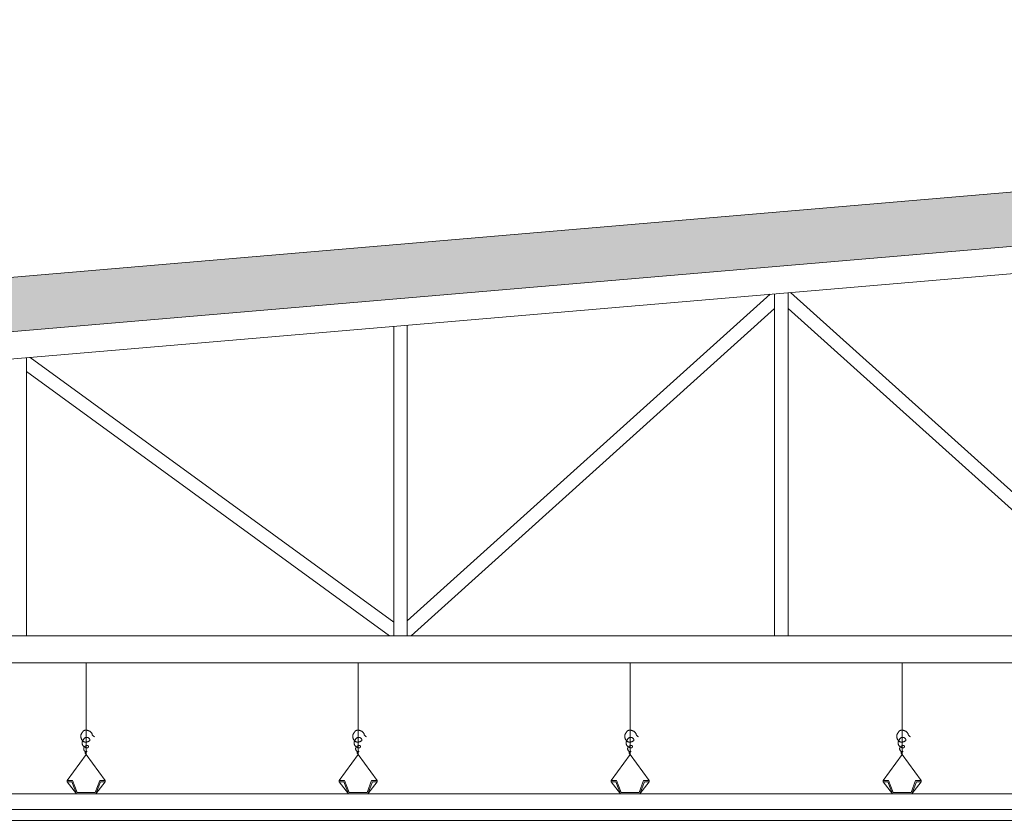
# Model space of a CAD drawing. Extents: x 443.4 to 528.8, y -1146.1 to -1084.8.
# Drawn here: x 459.8 to 461.6, y -1130.4 to -1128.9 of the extents above; entities that cross this region are included whole.
import ezdxf

# ---------------------------------------------------------------- set-up
doc = ezdxf.new("R2010")
doc.units = 0
doc.header["$LTSCALE"] = 0.5
doc.header["$MEASUREMENT"] = 0
doc.layers.add('_AD_HAT_2.1_RELLENO 20%', color=7, linetype='CONTINUOUS', lineweight=0, true_color=0xcccccc)
for name, color, linetype, lineweight in [('_AD_HAT_3.1_RELLENO 40%', 253, 'CONTINUOUS', 0), ('_AD_HAT_4.1_RELLENO 60%', 251, 'CONTINUOUS', 0), ('ZTC_CORTES01', 7, 'CONTINUOUS', 20), ('ZTC_CORTES05', 252, 'CONTINUOUS', 0)]:
    doc.layers.add(name, color=color, linetype=linetype, lineweight=lineweight)

msp = doc.modelspace()

# ---------------------------------------------------------------- hatches: boundary and pattern name
at = {"layer": '_AD_HAT_2.1_RELLENO 20%'}
h = msp.add_hatch(dxfattribs=at)
h.set_pattern_fill('AR-CONC', color=256, scale=0.02, style=0)
h.set_pattern_definition([(50, (4.81665, -388.78199), (0.143452037, -0.012550427), [0.015, -0.165]), (355, (4.81665, -388.782), (-0.027750267, 0.150438427), [0.012, -0.132]), (100.451444, (4.8286, -388.78304), (0.11570177, 0.137887998), [0.012748038, -0.140228422]), (46.1842, (4.81665, -388.742), (0.213448266, -0.033103856), [0.0225, -0.2475]), (96.635635, (4.83444, -388.74475), (0.18693239, 0.19482372), [0.01912207, -0.21034275]), (351.184164, (4.81665, -388.742), (0.18693239, 0.19482372), [0.018, -0.198]), (21, (4.83665, -388.75199), (0.11938141, -0.080523778), [0.015, -0.165]), (326, (4.83665, -388.752), (0.048663066, 0.14503001), [0.012, -0.132]), (71.451445, (4.8466, -388.7587), (0.168044475, 0.06450623), [0.012748038, -0.140228422]), (37.5, (4.81665, -388.781993), (0.002431971, 0.0665787708), [0, -0.1304, 0, -0.134, 0, -0.1325]), (7.5, (4.81665, -388.78199), (0.0526139075, 0.0788823424), [0, -0.0764, 0, -0.1274, 0, -0.0505]), (327.5, (4.77205, -388.781993), (0.1067644872, -0.0045109743), [0, -0.05, 0, -0.156, 0, -0.207]), (317.5, (4.75205, -388.78199), (0.116637234, 0.020020996), [0, -0.065, 0, -0.1036, 0, -0.147])])
h.paths.add_polyline_path([(465.2983, -1128.9845), (465.2983, -1128.8852), (450.0933, -1130.1812), (450.0933, -1130.2817)])
at = {"layer": '_AD_HAT_4.1_RELLENO 60%'}
msp.add_hatch(color=256, dxfattribs=at).paths.add_polyline_path([(465.2983, -1128.9845), (465.2983, -1128.8852), (450.0933, -1130.1812), (450.0933, -1130.2817)])

# ---------------------------------------------------------------- linework, layer by layer
at = {"layer": '_AD_HAT_3.1_RELLENO 40%'}
for p, q in [((465.2983, -1129.0347), (454.9083, -1129.9211)), ((461.1437, -1130.0174), (461.1437, -1129.3891)), ((461.1687, -1130.0174), (461.1687, -1129.387)), ((460.4437, -1130.0174), (460.4437, -1129.4488)), ((460.4687, -1130.0174), (460.4687, -1129.4467)), ((459.7687, -1130.0174), (459.7687, -1129.5064)), ((465.3153, -1130.0174), (454.9083, -1130.0174)), ((465.3153, -1130.0674), (454.9083, -1130.0674)), ((460.8783, -1130.2355), (460.8783, -1130.0674)), ((461.3783, -1130.2355), (461.3783, -1130.0674))]:
    msp.add_line(p, q, dxfattribs=at)
for points in [[(460.4687, -1129.99), (461.1356, -1129.3898)], [(461.1733, -1129.3866), (461.8437, -1129.9885)], [(460.4756, -1130.0174), (461.1437, -1129.4162)], [(461.1687, -1129.416), (461.8384, -1130.0174)], [(459.7752, -1129.5059), (460.4437, -1129.9923)], [(459.7687, -1129.532), (460.4357, -1130.0174)]]:
    msp.add_lwpolyline(points, dxfattribs=at)
at = {"layer": 'ZTC_CORTES01'}
for p, q in [((465.2983, -1128.8852), (450.0933, -1130.1812)), ((465.2983, -1128.9845), (450.0933, -1130.2817))]:
    msp.add_line(p, q, dxfattribs=at)
at = {"layer": 'ZTC_CORTES05'}
for p, q in [((459.8783, -1130.2356), (459.8783, -1130.0674)), ((460.3783, -1130.2355), (460.3783, -1130.0674)), ((459.8434, -1130.2833), (459.8784, -1130.2355)), ((459.9134, -1130.2833), (459.8784, -1130.2355)), ((460.3434, -1130.2833), (460.3784, -1130.2355)), ((460.4134, -1130.2833), (460.3784, -1130.2355)), ((460.8434, -1130.2833), (460.8784, -1130.2355)), ((460.9134, -1130.2833), (460.8784, -1130.2355)), ((461.3434, -1130.2833), (461.3784, -1130.2355)), ((461.4134, -1130.2833), (461.3784, -1130.2355)), ((459.8434, -1130.2857), (459.8434, -1130.2833)), ((459.8604, -1130.3079), (459.8434, -1130.2857)), ((459.8964, -1130.3079), (459.9134, -1130.2857)), ((460.3434, -1130.2857), (460.3434, -1130.2833)), ((460.3604, -1130.3079), (460.3434, -1130.2857)), ((460.3964, -1130.3079), (460.4134, -1130.2857)), ((460.8434, -1130.2857), (460.8434, -1130.2833)), ((460.8604, -1130.3079), (460.8434, -1130.2857)), ((460.8964, -1130.3079), (460.9134, -1130.2857)), ((461.3434, -1130.2857), (461.3434, -1130.2833)), ((461.3604, -1130.3079), (461.3434, -1130.2857)), ((461.3964, -1130.3079), (461.4134, -1130.2857))]:
    msp.add_line(p, q, dxfattribs=at)
for points in [[(459.8784, -1130.2355), (459.8775, -1130.2347), (459.877, -1130.234), (459.8766, -1130.2333), (459.8763, -1130.2328), (459.8763, -1130.2323), (459.8763, -1130.2319), (459.8764, -1130.2315), (459.8766, -1130.2312), (459.8769, -1130.2309), (459.8771, -1130.2305), (459.8774, -1130.2302), (459.8776, -1130.23), (459.8779, -1130.2298), (459.8782, -1130.2296), (459.8785, -1130.2294), (459.8787, -1130.2293), (459.879, -1130.2293), (459.8792, -1130.2293), (459.8794, -1130.2294), (459.8795, -1130.2295), (459.8797, -1130.2296), (459.8797, -1130.2297), (459.8797, -1130.2299), (459.8797, -1130.23), (459.8796, -1130.2302), (459.8794, -1130.2303), (459.8792, -1130.2305), (459.8789, -1130.2306), (459.8786, -1130.2307), (459.8783, -1130.2307), (459.8779, -1130.2307), (459.8776, -1130.2307), (459.8772, -1130.2305), (459.8769, -1130.2304), (459.8765, -1130.2302), (459.8762, -1130.2299), (459.8759, -1130.2296), (459.8756, -1130.2293), (459.8753, -1130.2289), (459.875, -1130.2286), (459.8748, -1130.2282), (459.8745, -1130.2278), (459.8743, -1130.2274), (459.8741, -1130.2269), (459.8739, -1130.2265), (459.8738, -1130.226), (459.8738, -1130.2256), (459.8738, -1130.2251), (459.8738, -1130.2246), (459.874, -1130.224), (459.8741, -1130.2235), (459.8743, -1130.223), (459.8746, -1130.2225), (459.8749, -1130.222), (459.8753, -1130.2215), (459.8757, -1130.2211), (459.8761, -1130.2207), (459.8765, -1130.2204), (459.877, -1130.2201), (459.8775, -1130.2198), (459.878, -1130.2196), (459.8785, -1130.2194), (459.879, -1130.2193), (459.8795, -1130.2192), (459.88, -1130.2192), (459.8805, -1130.2191), (459.8809, -1130.2192), (459.8813, -1130.2193), (459.8817, -1130.2194), (459.882, -1130.2196), (459.8823, -1130.2198), (459.8825, -1130.2201), (459.8826, -1130.2204), (459.8827, -1130.2208), (459.8827, -1130.2212), (459.8826, -1130.2216), (459.8825, -1130.2219), (459.8823, -1130.2223), (459.882, -1130.2226), (459.8817, -1130.2229), (459.8814, -1130.2231), (459.8809, -1130.2233), (459.8805, -1130.2234), (459.88, -1130.2234), (459.8795, -1130.2234), (459.879, -1130.2233), (459.8784, -1130.2232), (459.8779, -1130.2231), (459.8773, -1130.2229), (459.8768, -1130.2227), (459.8763, -1130.2224), (459.8758, -1130.2222), (459.8753, -1130.2219), (459.8749, -1130.2216), (459.8744, -1130.2213), (459.874, -1130.2209), (459.8736, -1130.2206), (459.8733, -1130.2202), (459.8729, -1130.2198), (459.8726, -1130.2194), (459.8724, -1130.219), (459.8721, -1130.2187), (459.8719, -1130.2183), (459.8717, -1130.2179), (459.8715, -1130.2175), (459.8714, -1130.2172), (459.8712, -1130.2168), (459.8711, -1130.2165), (459.871, -1130.2162), (459.871, -1130.2158), (459.8709, -1130.2155), (459.8709, -1130.2152), (459.8709, -1130.2149), (459.8708, -1130.2146), (459.8709, -1130.2143), (459.8709, -1130.214), (459.8709, -1130.2137), (459.871, -1130.2134), (459.871, -1130.2132), (459.8711, -1130.2129), (459.8711, -1130.2126), (459.8712, -1130.2123), (459.8713, -1130.212), (459.8714, -1130.2117), (459.8715, -1130.2114), (459.8716, -1130.2111), (459.8718, -1130.2107), (459.872, -1130.2103), (459.8722, -1130.2099), (459.8725, -1130.2095), (459.8727, -1130.209), (459.873, -1130.2086), (459.8733, -1130.2082), (459.8736, -1130.2078), (459.8738, -1130.2074), (459.8741, -1130.207), (459.8743, -1130.2067), (459.8745, -1130.2064), (459.8747, -1130.2062), (459.8749, -1130.2059), (459.8751, -1130.2057), (459.8753, -1130.2056), (459.8755, -1130.2054), (459.8757, -1130.2052), (459.876, -1130.2051), (459.8763, -1130.2049), (459.8766, -1130.2048), (459.8769, -1130.2046), (459.8773, -1130.2045), (459.8776, -1130.2044), (459.8779, -1130.2043), (459.8783, -1130.2042), (459.8786, -1130.2041), (459.8789, -1130.2041), (459.8792, -1130.2041), (459.8795, -1130.2041), (459.8798, -1130.2041), (459.8801, -1130.2041), (459.8804, -1130.2041), (459.8807, -1130.2042), (459.881, -1130.2042), (459.8812, -1130.2043), (459.8815, -1130.2044), (459.8817, -1130.2045), (459.882, -1130.2046), (459.8822, -1130.2047), (459.8825, -1130.2048), (459.8827, -1130.205), (459.8829, -1130.2052), (459.8832, -1130.2054), (459.8834, -1130.2056), (459.8837, -1130.2059), (459.8839, -1130.2061), (459.8841, -1130.2064), (459.8843, -1130.2067), (459.8845, -1130.2069), (459.8847, -1130.2072), (459.8849, -1130.2075), (459.8851, -1130.2078), (459.8852, -1130.208), (459.8853, -1130.2083), (459.8854, -1130.2086), (459.8854, -1130.2088), (459.8853, -1130.2091), (459.8852, -1130.2094), (459.8851, -1130.2097), (459.8849, -1130.2099), (459.8846, -1130.2102), (459.8843, -1130.2105), (459.884, -1130.2107), (459.8836, -1130.211), (459.8831, -1130.2112), (459.8827, -1130.2115), (459.8822, -1130.2118), (459.8816, -1130.212), (459.8811, -1130.2122), (459.8805, -1130.2124), (459.8799, -1130.2126), (459.8793, -1130.2127), (459.8787, -1130.2128), (459.878, -1130.2129), (459.8774, -1130.2129), (459.8768, -1130.2128), (459.8762, -1130.2128), (459.8756, -1130.2126), (459.875, -1130.2125), (459.8744, -1130.2122), (459.8739, -1130.212), (459.8733, -1130.2117), (459.8728, -1130.2113), (459.8723, -1130.2109), (459.8718, -1130.2105), (459.8714, -1130.21), (459.871, -1130.2095), (459.8706, -1130.209), (459.8703, -1130.2085), (459.87, -1130.208), (459.8697, -1130.2075), (459.8695, -1130.207), (459.8693, -1130.2064), (459.8692, -1130.2059), (459.869, -1130.2054), (459.8689, -1130.2049), (459.8688, -1130.2043), (459.8687, -1130.2038), (459.8686, -1130.2033), (459.8685, -1130.2027), (459.8685, -1130.2022), (459.8685, -1130.2017), (459.8685, -1130.2012), (459.8685, -1130.2006), (459.8686, -1130.2001), (459.8688, -1130.1996), (459.8689, -1130.1991), (459.8691, -1130.1986), (459.8693, -1130.1981), (459.8696, -1130.1977), (459.8698, -1130.1972), (459.8701, -1130.1968), (459.8703, -1130.1963), (459.8706, -1130.1959), (459.8709, -1130.1955), (459.8711, -1130.1951), (459.8714, -1130.1948), (459.8716, -1130.1944), (459.8719, -1130.1941), (459.8721, -1130.1937), (459.8724, -1130.1934), (459.8726, -1130.1931), (459.8729, -1130.1929), (459.8731, -1130.1926), (459.8734, -1130.1923), (459.8737, -1130.1921), (459.874, -1130.1919), (459.8743, -1130.1917), (459.8747, -1130.1915), (459.8751, -1130.1914), (459.8756, -1130.1912), (459.8761, -1130.1911), (459.8765, -1130.191), (459.8771, -1130.191), (459.8776, -1130.1909), (459.8781, -1130.1909), (459.8787, -1130.1909), (459.8792, -1130.1909), (459.8797, -1130.191), (459.8803, -1130.1911), (459.8808, -1130.1912), (459.8813, -1130.1913), (459.8818, -1130.1914), (459.8823, -1130.1916), (459.8828, -1130.1918), (459.8833, -1130.192), (459.8837, -1130.1922), (459.8842, -1130.1924), (459.8846, -1130.1927), (459.8851, -1130.193), (459.8855, -1130.1933), (459.8859, -1130.1936), (459.8863, -1130.1939), (459.8867, -1130.1943), (459.8871, -1130.1946), (459.8875, -1130.195), (459.8879, -1130.1954), (459.8882, -1130.1957), (459.8885, -1130.1961), (459.8887, -1130.1965), (459.8889, -1130.1968), (459.8891, -1130.1972), (459.8892, -1130.1975), (459.8893, -1130.1978), (459.8894, -1130.1982), (459.8895, -1130.1985), (459.8896, -1130.1988), (459.8896, -1130.1991), (459.8897, -1130.1994), (459.8899, -1130.1998), (459.89, -1130.2001), (459.8903, -1130.2005), (459.8907, -1130.2009), (459.8912, -1130.2014), (459.8919, -1130.2019), (459.8928, -1130.2026), (459.894, -1130.2032)], [(460.3784, -1130.2355), (460.3775, -1130.2347), (460.377, -1130.234), (460.3766, -1130.2333), (460.3763, -1130.2328), (460.3763, -1130.2323), (460.3763, -1130.2319), (460.3764, -1130.2315), (460.3766, -1130.2312), (460.3769, -1130.2308), (460.3771, -1130.2305), (460.3774, -1130.2302), (460.3776, -1130.23), (460.3779, -1130.2298), (460.3782, -1130.2296), (460.3785, -1130.2294), (460.3787, -1130.2293), (460.379, -1130.2293), (460.3792, -1130.2293), (460.3794, -1130.2294), (460.3795, -1130.2295), (460.3797, -1130.2296), (460.3797, -1130.2297), (460.3797, -1130.2299), (460.3797, -1130.23), (460.3796, -1130.2302), (460.3794, -1130.2303), (460.3792, -1130.2305), (460.3789, -1130.2306), (460.3786, -1130.2307), (460.3783, -1130.2307), (460.3779, -1130.2307), (460.3776, -1130.2306), (460.3772, -1130.2305), (460.3769, -1130.2304), (460.3765, -1130.2301), (460.3762, -1130.2299), (460.3759, -1130.2296), (460.3756, -1130.2293), (460.3753, -1130.2289), (460.375, -1130.2285), (460.3748, -1130.2282), (460.3745, -1130.2278), (460.3743, -1130.2274), (460.3741, -1130.2269), (460.3739, -1130.2265), (460.3738, -1130.226), (460.3738, -1130.2256), (460.3738, -1130.2251), (460.3738, -1130.2245), (460.374, -1130.224), (460.3741, -1130.2235), (460.3743, -1130.223), (460.3746, -1130.2225), (460.3749, -1130.222), (460.3753, -1130.2215), (460.3757, -1130.2211), (460.3761, -1130.2207), (460.3765, -1130.2204), (460.377, -1130.2201), (460.3775, -1130.2198), (460.378, -1130.2196), (460.3785, -1130.2194), (460.379, -1130.2193), (460.3795, -1130.2192), (460.38, -1130.2192), (460.3805, -1130.2191), (460.3809, -1130.2192), (460.3813, -1130.2193), (460.3817, -1130.2194), (460.382, -1130.2196), (460.3823, -1130.2198), (460.3825, -1130.2201), (460.3826, -1130.2204), (460.3827, -1130.2208), (460.3827, -1130.2212), (460.3826, -1130.2216), (460.3825, -1130.2219), (460.3823, -1130.2223), (460.382, -1130.2226), (460.3817, -1130.2229), (460.3814, -1130.2231), (460.3809, -1130.2233), (460.3805, -1130.2234), (460.38, -1130.2234), (460.3795, -1130.2234), (460.379, -1130.2233), (460.3784, -1130.2232), (460.3779, -1130.2231), (460.3773, -1130.2229), (460.3768, -1130.2227), (460.3763, -1130.2224), (460.3758, -1130.2222), (460.3753, -1130.2219), (460.3749, -1130.2216), (460.3744, -1130.2213), (460.374, -1130.2209), (460.3736, -1130.2206), (460.3733, -1130.2202), (460.3729, -1130.2198), (460.3726, -1130.2194), (460.3724, -1130.219), (460.3721, -1130.2187), (460.3719, -1130.2183), (460.3717, -1130.2179), (460.3715, -1130.2175), (460.3714, -1130.2172), (460.3712, -1130.2168), (460.3711, -1130.2165), (460.371, -1130.2161), (460.371, -1130.2158), (460.3709, -1130.2155), (460.3709, -1130.2152), (460.3709, -1130.2149), (460.3708, -1130.2146), (460.3709, -1130.2143), (460.3709, -1130.214), (460.3709, -1130.2137), (460.371, -1130.2134), (460.371, -1130.2131), (460.3711, -1130.2129), (460.3711, -1130.2126), (460.3712, -1130.2123), (460.3713, -1130.212), (460.3714, -1130.2117), (460.3715, -1130.2114), (460.3716, -1130.211), (460.3718, -1130.2107), (460.372, -1130.2103), (460.3722, -1130.2099), (460.3725, -1130.2095), (460.3727, -1130.209), (460.373, -1130.2086), (460.3733, -1130.2082), (460.3736, -1130.2078), (460.3738, -1130.2074), (460.3741, -1130.207), (460.3743, -1130.2067), (460.3745, -1130.2064), (460.3747, -1130.2062), (460.3749, -1130.2059), (460.3751, -1130.2057), (460.3753, -1130.2056), (460.3755, -1130.2054), (460.3757, -1130.2052), (460.376, -1130.2051), (460.3763, -1130.2049), (460.3766, -1130.2048), (460.3769, -1130.2046), (460.3773, -1130.2045), (460.3776, -1130.2044), (460.3779, -1130.2043), (460.3783, -1130.2042), (460.3786, -1130.2041), (460.3789, -1130.2041), (460.3792, -1130.2041), (460.3795, -1130.2041), (460.3798, -1130.2041), (460.3801, -1130.2041), (460.3804, -1130.2041), (460.3807, -1130.2042), (460.381, -1130.2042), (460.3812, -1130.2043), (460.3815, -1130.2044), (460.3817, -1130.2045), (460.382, -1130.2046), (460.3822, -1130.2047), (460.3825, -1130.2048), (460.3827, -1130.205), (460.3829, -1130.2052), (460.3832, -1130.2054), (460.3834, -1130.2056), (460.3837, -1130.2059), (460.3839, -1130.2061), (460.3841, -1130.2064), (460.3843, -1130.2067), (460.3845, -1130.2069), (460.3847, -1130.2072), (460.3849, -1130.2075), (460.3851, -1130.2077), (460.3852, -1130.208), (460.3853, -1130.2083), (460.3854, -1130.2086), (460.3854, -1130.2088), (460.3853, -1130.2091), (460.3852, -1130.2094), (460.3851, -1130.2096), (460.3849, -1130.2099), (460.3846, -1130.2102), (460.3843, -1130.2105), (460.384, -1130.2107), (460.3836, -1130.211), (460.3831, -1130.2112), (460.3827, -1130.2115), (460.3822, -1130.2117), (460.3816, -1130.212), (460.3811, -1130.2122), (460.3805, -1130.2124), (460.3799, -1130.2126), (460.3793, -1130.2127), (460.3787, -1130.2128), (460.378, -1130.2129), (460.3774, -1130.2129), (460.3768, -1130.2128), (460.3762, -1130.2128), (460.3756, -1130.2126), (460.375, -1130.2125), (460.3744, -1130.2122), (460.3739, -1130.212), (460.3733, -1130.2116), (460.3728, -1130.2113), (460.3723, -1130.2109), (460.3718, -1130.2105), (460.3714, -1130.21), (460.371, -1130.2095), (460.3706, -1130.209), (460.3703, -1130.2085), (460.37, -1130.208), (460.3697, -1130.2075), (460.3695, -1130.207), (460.3693, -1130.2064), (460.3692, -1130.2059), (460.369, -1130.2054), (460.3689, -1130.2048), (460.3688, -1130.2043), (460.3687, -1130.2038), (460.3686, -1130.2033), (460.3685, -1130.2027), (460.3685, -1130.2022), (460.3685, -1130.2017), (460.3685, -1130.2012), (460.3685, -1130.2006), (460.3686, -1130.2001), (460.3688, -1130.1996), (460.3689, -1130.1991), (460.3691, -1130.1986), (460.3693, -1130.1981), (460.3696, -1130.1977), (460.3698, -1130.1972), (460.3701, -1130.1968), (460.3703, -1130.1963), (460.3706, -1130.1959), (460.3709, -1130.1955), (460.3711, -1130.1951), (460.3714, -1130.1948), (460.3716, -1130.1944), (460.3719, -1130.1941), (460.3721, -1130.1937), (460.3724, -1130.1934), (460.3726, -1130.1931), (460.3729, -1130.1928), (460.3731, -1130.1926), (460.3734, -1130.1923), (460.3737, -1130.1921), (460.374, -1130.1919), (460.3743, -1130.1917), (460.3747, -1130.1915), (460.3751, -1130.1914), (460.3756, -1130.1912), (460.3761, -1130.1911), (460.3765, -1130.191), (460.3771, -1130.191), (460.3776, -1130.1909), (460.3781, -1130.1909), (460.3787, -1130.1909), (460.3792, -1130.1909), (460.3797, -1130.191), (460.3803, -1130.1911), (460.3808, -1130.1912), (460.3813, -1130.1913), (460.3818, -1130.1914), (460.3823, -1130.1916), (460.3828, -1130.1918), (460.3833, -1130.192), (460.3837, -1130.1922), (460.3842, -1130.1924), (460.3846, -1130.1927), (460.3851, -1130.193), (460.3855, -1130.1933), (460.3859, -1130.1936), (460.3863, -1130.1939), (460.3867, -1130.1942), (460.3871, -1130.1946), (460.3875, -1130.195), (460.3879, -1130.1954), (460.3882, -1130.1957), (460.3885, -1130.1961), (460.3887, -1130.1965), (460.3889, -1130.1968), (460.3891, -1130.1972), (460.3892, -1130.1975), (460.3893, -1130.1978), (460.3894, -1130.1982), (460.3895, -1130.1985), (460.3896, -1130.1988), (460.3896, -1130.1991), (460.3897, -1130.1994), (460.3899, -1130.1998), (460.39, -1130.2001), (460.3903, -1130.2005), (460.3907, -1130.2009), (460.3912, -1130.2014), (460.3919, -1130.2019), (460.3928, -1130.2025), (460.394, -1130.2032)], [(460.8784, -1130.2355), (460.8775, -1130.2347), (460.877, -1130.234), (460.8766, -1130.2333), (460.8763, -1130.2328), (460.8763, -1130.2323), (460.8763, -1130.2319), (460.8764, -1130.2315), (460.8766, -1130.2312), (460.8769, -1130.2308), (460.8771, -1130.2305), (460.8774, -1130.2302), (460.8776, -1130.23), (460.8779, -1130.2297), (460.8782, -1130.2296), (460.8785, -1130.2294), (460.8787, -1130.2293), (460.879, -1130.2293), (460.8792, -1130.2293), (460.8794, -1130.2294), (460.8795, -1130.2295), (460.8797, -1130.2296), (460.8797, -1130.2297), (460.8797, -1130.2299), (460.8797, -1130.23), (460.8796, -1130.2302), (460.8794, -1130.2303), (460.8792, -1130.2305), (460.8789, -1130.2306), (460.8786, -1130.2307), (460.8783, -1130.2307), (460.8779, -1130.2307), (460.8776, -1130.2306), (460.8772, -1130.2305), (460.8769, -1130.2304), (460.8765, -1130.2301), (460.8762, -1130.2299), (460.8759, -1130.2296), (460.8756, -1130.2293), (460.8753, -1130.2289), (460.875, -1130.2285), (460.8748, -1130.2282), (460.8745, -1130.2278), (460.8743, -1130.2273), (460.8741, -1130.2269), (460.8739, -1130.2265), (460.8738, -1130.226), (460.8738, -1130.2255), (460.8738, -1130.2251), (460.8738, -1130.2245), (460.874, -1130.224), (460.8741, -1130.2235), (460.8743, -1130.223), (460.8746, -1130.2225), (460.8749, -1130.222), (460.8753, -1130.2215), (460.8757, -1130.2211), (460.8761, -1130.2207), (460.8765, -1130.2204), (460.877, -1130.2201), (460.8775, -1130.2198), (460.878, -1130.2196), (460.8785, -1130.2194), (460.879, -1130.2193), (460.8795, -1130.2192), (460.88, -1130.2191), (460.8805, -1130.2191), (460.8809, -1130.2192), (460.8813, -1130.2192), (460.8817, -1130.2194), (460.882, -1130.2196), (460.8823, -1130.2198), (460.8825, -1130.2201), (460.8826, -1130.2204), (460.8827, -1130.2208), (460.8827, -1130.2211), (460.8826, -1130.2215), (460.8825, -1130.2219), (460.8823, -1130.2223), (460.882, -1130.2226), (460.8817, -1130.2229), (460.8814, -1130.2231), (460.8809, -1130.2233), (460.8805, -1130.2234), (460.88, -1130.2234), (460.8795, -1130.2234), (460.879, -1130.2233), (460.8784, -1130.2232), (460.8779, -1130.223), (460.8773, -1130.2229), (460.8768, -1130.2227), (460.8763, -1130.2224), (460.8758, -1130.2222), (460.8753, -1130.2219), (460.8749, -1130.2216), (460.8744, -1130.2213), (460.874, -1130.2209), (460.8736, -1130.2206), (460.8733, -1130.2202), (460.8729, -1130.2198), (460.8726, -1130.2194), (460.8724, -1130.219), (460.8721, -1130.2186), (460.8719, -1130.2183), (460.8717, -1130.2179), (460.8715, -1130.2175), (460.8714, -1130.2172), (460.8712, -1130.2168), (460.8711, -1130.2165), (460.871, -1130.2161), (460.871, -1130.2158), (460.8709, -1130.2155), (460.8709, -1130.2152), (460.8709, -1130.2149), (460.8708, -1130.2146), (460.8709, -1130.2143), (460.8709, -1130.214), (460.8709, -1130.2137), (460.871, -1130.2134), (460.871, -1130.2131), (460.8711, -1130.2129), (460.8711, -1130.2126), (460.8712, -1130.2123), (460.8713, -1130.212), (460.8714, -1130.2117), (460.8715, -1130.2114), (460.8716, -1130.211), (460.8718, -1130.2107), (460.872, -1130.2103), (460.8722, -1130.2099), (460.8725, -1130.2095), (460.8727, -1130.209), (460.873, -1130.2086), (460.8733, -1130.2082), (460.8736, -1130.2077), (460.8738, -1130.2074), (460.8741, -1130.207), (460.8743, -1130.2067), (460.8745, -1130.2064), (460.8747, -1130.2061), (460.8749, -1130.2059), (460.8751, -1130.2057), (460.8753, -1130.2055), (460.8755, -1130.2054), (460.8757, -1130.2052), (460.876, -1130.2051), (460.8763, -1130.2049), (460.8766, -1130.2047), (460.8769, -1130.2046), (460.8773, -1130.2045), (460.8776, -1130.2044), (460.8779, -1130.2043), (460.8783, -1130.2042), (460.8786, -1130.2041), (460.8789, -1130.2041), (460.8792, -1130.2041), (460.8795, -1130.2041), (460.8798, -1130.2041), (460.8801, -1130.2041), (460.8804, -1130.2041), (460.8807, -1130.2042), (460.881, -1130.2042), (460.8812, -1130.2043), (460.8815, -1130.2044), (460.8817, -1130.2044), (460.882, -1130.2045), (460.8822, -1130.2047), (460.8825, -1130.2048), (460.8827, -1130.205), (460.8829, -1130.2052), (460.8832, -1130.2054), (460.8834, -1130.2056), (460.8837, -1130.2059), (460.8839, -1130.2061), (460.8841, -1130.2064), (460.8843, -1130.2066), (460.8845, -1130.2069), (460.8847, -1130.2072), (460.8849, -1130.2075), (460.8851, -1130.2077), (460.8852, -1130.208), (460.8853, -1130.2083), (460.8854, -1130.2086), (460.8854, -1130.2088), (460.8853, -1130.2091), (460.8852, -1130.2094), (460.8851, -1130.2096), (460.8849, -1130.2099), (460.8846, -1130.2102), (460.8843, -1130.2104), (460.884, -1130.2107), (460.8836, -1130.211), (460.8831, -1130.2112), (460.8827, -1130.2115), (460.8822, -1130.2117), (460.8816, -1130.212), (460.8811, -1130.2122), (460.8805, -1130.2124), (460.8799, -1130.2126), (460.8793, -1130.2127), (460.8787, -1130.2128), (460.878, -1130.2129), (460.8774, -1130.2129), (460.8768, -1130.2128), (460.8762, -1130.2127), (460.8756, -1130.2126), (460.875, -1130.2124), (460.8744, -1130.2122), (460.8739, -1130.212), (460.8733, -1130.2116), (460.8728, -1130.2113), (460.8723, -1130.2109), (460.8718, -1130.2105), (460.8714, -1130.21), (460.871, -1130.2095), (460.8706, -1130.209), (460.8703, -1130.2085), (460.87, -1130.208), (460.8697, -1130.2075), (460.8695, -1130.207), (460.8693, -1130.2064), (460.8692, -1130.2059), (460.869, -1130.2054), (460.8689, -1130.2048), (460.8688, -1130.2043), (460.8687, -1130.2038), (460.8686, -1130.2032), (460.8685, -1130.2027), (460.8685, -1130.2022), (460.8685, -1130.2017), (460.8685, -1130.2011), (460.8685, -1130.2006), (460.8686, -1130.2001), (460.8688, -1130.1996), (460.8689, -1130.1991), (460.8691, -1130.1986), (460.8693, -1130.1981), (460.8696, -1130.1977), (460.8698, -1130.1972), (460.8701, -1130.1968), (460.8703, -1130.1963), (460.8706, -1130.1959), (460.8709, -1130.1955), (460.8711, -1130.1951), (460.8714, -1130.1948), (460.8716, -1130.1944), (460.8719, -1130.1941), (460.8721, -1130.1937), (460.8724, -1130.1934), (460.8726, -1130.1931), (460.8729, -1130.1928), (460.8731, -1130.1926), (460.8734, -1130.1923), (460.8737, -1130.1921), (460.874, -1130.1919), (460.8743, -1130.1917), (460.8747, -1130.1915), (460.8751, -1130.1913), (460.8756, -1130.1912), (460.8761, -1130.1911), (460.8765, -1130.191), (460.8771, -1130.191), (460.8776, -1130.1909), (460.8781, -1130.1909), (460.8787, -1130.1909), (460.8792, -1130.1909), (460.8797, -1130.191), (460.8803, -1130.1911), (460.8808, -1130.1912), (460.8813, -1130.1913), (460.8818, -1130.1914), (460.8823, -1130.1916), (460.8828, -1130.1918), (460.8833, -1130.192), (460.8837, -1130.1922), (460.8842, -1130.1924), (460.8846, -1130.1927), (460.8851, -1130.193), (460.8855, -1130.1932), (460.8859, -1130.1936), (460.8863, -1130.1939), (460.8867, -1130.1942), (460.8871, -1130.1946), (460.8875, -1130.195), (460.8879, -1130.1954), (460.8882, -1130.1957), (460.8885, -1130.1961), (460.8887, -1130.1965), (460.8889, -1130.1968), (460.8891, -1130.1972), (460.8892, -1130.1975), (460.8893, -1130.1978), (460.8894, -1130.1981), (460.8895, -1130.1985), (460.8896, -1130.1988), (460.8896, -1130.1991), (460.8897, -1130.1994), (460.8899, -1130.1997), (460.89, -1130.2001), (460.8903, -1130.2005), (460.8907, -1130.2009), (460.8912, -1130.2014), (460.8919, -1130.2019), (460.8928, -1130.2025), (460.894, -1130.2032)], [(461.3784, -1130.2355), (461.3775, -1130.2347), (461.377, -1130.234), (461.3766, -1130.2333), (461.3763, -1130.2328), (461.3763, -1130.2323), (461.3763, -1130.2319), (461.3764, -1130.2315), (461.3766, -1130.2312), (461.3769, -1130.2308), (461.3771, -1130.2305), (461.3774, -1130.2302), (461.3776, -1130.23), (461.3779, -1130.2297), (461.3782, -1130.2296), (461.3785, -1130.2294), (461.3787, -1130.2293), (461.379, -1130.2293), (461.3792, -1130.2293), (461.3794, -1130.2294), (461.3795, -1130.2295), (461.3797, -1130.2296), (461.3797, -1130.2297), (461.3797, -1130.2299), (461.3797, -1130.23), (461.3796, -1130.2302), (461.3794, -1130.2303), (461.3792, -1130.2305), (461.3789, -1130.2306), (461.3786, -1130.2307), (461.3783, -1130.2307), (461.3779, -1130.2307), (461.3776, -1130.2306), (461.3772, -1130.2305), (461.3769, -1130.2304), (461.3765, -1130.2301), (461.3762, -1130.2299), (461.3759, -1130.2296), (461.3756, -1130.2293), (461.3753, -1130.2289), (461.375, -1130.2285), (461.3748, -1130.2282), (461.3745, -1130.2278), (461.3743, -1130.2273), (461.3741, -1130.2269), (461.3739, -1130.2265), (461.3738, -1130.226), (461.3738, -1130.2255), (461.3738, -1130.2251), (461.3738, -1130.2245), (461.374, -1130.224), (461.3741, -1130.2235), (461.3743, -1130.223), (461.3746, -1130.2225), (461.3749, -1130.222), (461.3753, -1130.2215), (461.3757, -1130.2211), (461.3761, -1130.2207), (461.3765, -1130.2204), (461.377, -1130.2201), (461.3775, -1130.2198), (461.378, -1130.2196), (461.3785, -1130.2194), (461.379, -1130.2193), (461.3795, -1130.2192), (461.38, -1130.2191), (461.3805, -1130.2191), (461.3809, -1130.2192), (461.3813, -1130.2192), (461.3817, -1130.2194), (461.382, -1130.2196), (461.3823, -1130.2198), (461.3825, -1130.2201), (461.3826, -1130.2204), (461.3827, -1130.2208), (461.3827, -1130.2211), (461.3826, -1130.2215), (461.3825, -1130.2219), (461.3823, -1130.2223), (461.382, -1130.2226), (461.3817, -1130.2229), (461.3814, -1130.2231), (461.3809, -1130.2233), (461.3805, -1130.2234), (461.38, -1130.2234), (461.3795, -1130.2234), (461.379, -1130.2233), (461.3784, -1130.2232), (461.3779, -1130.223), (461.3773, -1130.2229), (461.3768, -1130.2227), (461.3763, -1130.2224), (461.3758, -1130.2222), (461.3753, -1130.2219), (461.3749, -1130.2216), (461.3744, -1130.2213), (461.374, -1130.2209), (461.3736, -1130.2206), (461.3733, -1130.2202), (461.3729, -1130.2198), (461.3726, -1130.2194), (461.3724, -1130.219), (461.3721, -1130.2186), (461.3719, -1130.2183), (461.3717, -1130.2179), (461.3715, -1130.2175), (461.3714, -1130.2172), (461.3712, -1130.2168), (461.3711, -1130.2165), (461.371, -1130.2161), (461.371, -1130.2158), (461.3709, -1130.2155), (461.3709, -1130.2152), (461.3709, -1130.2149), (461.3708, -1130.2146), (461.3709, -1130.2143), (461.3709, -1130.214), (461.3709, -1130.2137), (461.371, -1130.2134), (461.371, -1130.2131), (461.3711, -1130.2129), (461.3711, -1130.2126), (461.3712, -1130.2123), (461.3713, -1130.212), (461.3714, -1130.2117), (461.3715, -1130.2114), (461.3716, -1130.211), (461.3718, -1130.2107), (461.372, -1130.2103), (461.3722, -1130.2099), (461.3725, -1130.2095), (461.3727, -1130.209), (461.373, -1130.2086), (461.3733, -1130.2082), (461.3736, -1130.2077), (461.3738, -1130.2074), (461.3741, -1130.207), (461.3743, -1130.2067), (461.3745, -1130.2064), (461.3747, -1130.2061), (461.3749, -1130.2059), (461.3751, -1130.2057), (461.3753, -1130.2055), (461.3755, -1130.2054), (461.3757, -1130.2052), (461.376, -1130.2051), (461.3763, -1130.2049), (461.3766, -1130.2047), (461.3769, -1130.2046), (461.3773, -1130.2045), (461.3776, -1130.2044), (461.3779, -1130.2043), (461.3783, -1130.2042), (461.3786, -1130.2041), (461.3789, -1130.2041), (461.3792, -1130.2041), (461.3795, -1130.2041), (461.3798, -1130.2041), (461.3801, -1130.2041), (461.3804, -1130.2041), (461.3807, -1130.2042), (461.381, -1130.2042), (461.3812, -1130.2043), (461.3815, -1130.2044), (461.3817, -1130.2044), (461.382, -1130.2045), (461.3822, -1130.2047), (461.3825, -1130.2048), (461.3827, -1130.205), (461.3829, -1130.2052), (461.3832, -1130.2054), (461.3834, -1130.2056), (461.3837, -1130.2059), (461.3839, -1130.2061), (461.3841, -1130.2064), (461.3843, -1130.2066), (461.3845, -1130.2069), (461.3847, -1130.2072), (461.3849, -1130.2075), (461.3851, -1130.2077), (461.3852, -1130.208), (461.3853, -1130.2083), (461.3854, -1130.2086), (461.3854, -1130.2088), (461.3853, -1130.2091), (461.3852, -1130.2094), (461.3851, -1130.2096), (461.3849, -1130.2099), (461.3846, -1130.2102), (461.3843, -1130.2104), (461.384, -1130.2107), (461.3836, -1130.211), (461.3831, -1130.2112), (461.3827, -1130.2115), (461.3822, -1130.2117), (461.3816, -1130.212), (461.3811, -1130.2122), (461.3805, -1130.2124), (461.3799, -1130.2126), (461.3793, -1130.2127), (461.3787, -1130.2128), (461.378, -1130.2129), (461.3774, -1130.2129), (461.3768, -1130.2128), (461.3762, -1130.2127), (461.3756, -1130.2126), (461.375, -1130.2124), (461.3744, -1130.2122), (461.3739, -1130.212), (461.3733, -1130.2116), (461.3728, -1130.2113), (461.3723, -1130.2109), (461.3718, -1130.2105), (461.3714, -1130.21), (461.371, -1130.2095), (461.3706, -1130.209), (461.3703, -1130.2085), (461.37, -1130.208), (461.3697, -1130.2075), (461.3695, -1130.207), (461.3693, -1130.2064), (461.3692, -1130.2059), (461.369, -1130.2054), (461.3689, -1130.2048), (461.3688, -1130.2043), (461.3687, -1130.2038), (461.3686, -1130.2032), (461.3685, -1130.2027), (461.3685, -1130.2022), (461.3685, -1130.2017), (461.3685, -1130.2011), (461.3685, -1130.2006), (461.3686, -1130.2001), (461.3688, -1130.1996), (461.3689, -1130.1991), (461.3691, -1130.1986), (461.3693, -1130.1981), (461.3696, -1130.1977), (461.3698, -1130.1972), (461.3701, -1130.1968), (461.3703, -1130.1963), (461.3706, -1130.1959), (461.3709, -1130.1955), (461.3711, -1130.1951), (461.3714, -1130.1948), (461.3716, -1130.1944), (461.3719, -1130.1941), (461.3721, -1130.1937), (461.3724, -1130.1934), (461.3726, -1130.1931), (461.3729, -1130.1928), (461.3731, -1130.1926), (461.3734, -1130.1923), (461.3737, -1130.1921), (461.374, -1130.1919), (461.3743, -1130.1917), (461.3747, -1130.1915), (461.3751, -1130.1913), (461.3756, -1130.1912), (461.3761, -1130.1911), (461.3765, -1130.191), (461.3771, -1130.191), (461.3776, -1130.1909), (461.3781, -1130.1909), (461.3787, -1130.1909), (461.3792, -1130.1909), (461.3797, -1130.191), (461.3803, -1130.1911), (461.3808, -1130.1912), (461.3813, -1130.1913), (461.3818, -1130.1914), (461.3823, -1130.1916), (461.3828, -1130.1918), (461.3833, -1130.192), (461.3837, -1130.1922), (461.3842, -1130.1924), (461.3846, -1130.1927), (461.3851, -1130.193), (461.3855, -1130.1932), (461.3859, -1130.1936), (461.3863, -1130.1939), (461.3867, -1130.1942), (461.3871, -1130.1946), (461.3875, -1130.195), (461.3879, -1130.1954), (461.3882, -1130.1957), (461.3885, -1130.1961), (461.3887, -1130.1965), (461.3889, -1130.1968), (461.3891, -1130.1972), (461.3892, -1130.1975), (461.3893, -1130.1978), (461.3894, -1130.1981), (461.3895, -1130.1985), (461.3896, -1130.1988), (461.3896, -1130.1991), (461.3897, -1130.1994), (461.3899, -1130.1997), (461.39, -1130.2001), (461.3903, -1130.2005), (461.3907, -1130.2009), (461.3912, -1130.2014), (461.3919, -1130.2019), (461.3928, -1130.2025), (461.394, -1130.2032)], [(465.2983, -1130.3079), (454.9083, -1130.3079)], [(454.9083, -1130.3366), (465.2853, -1130.3366), (465.2853, -1130.3566), (454.9083, -1130.3566)], [(465.2983, -1130.3366), (454.9083, -1130.3366)]]:
    msp.add_lwpolyline(points, dxfattribs=at)
for points in [[(459.9134, -1130.2833), (459.9032, -1130.2833), (459.8947, -1130.3055), (459.862, -1130.3055), (459.8535, -1130.2833), (459.8434, -1130.2833), (459.8434, -1130.2857), (459.8519, -1130.2857), (459.8604, -1130.3079), (459.8964, -1130.3079), (459.9049, -1130.2857), (459.9134, -1130.2857)], [(460.4134, -1130.2833), (460.4032, -1130.2833), (460.3947, -1130.3055), (460.362, -1130.3055), (460.3535, -1130.2833), (460.3434, -1130.2833), (460.3434, -1130.2857), (460.3519, -1130.2857), (460.3604, -1130.3079), (460.3964, -1130.3079), (460.4049, -1130.2857), (460.4134, -1130.2857)], [(460.9134, -1130.2833), (460.9032, -1130.2833), (460.8947, -1130.3055), (460.862, -1130.3055), (460.8535, -1130.2833), (460.8434, -1130.2833), (460.8434, -1130.2857), (460.8519, -1130.2857), (460.8604, -1130.3079), (460.8964, -1130.3079), (460.9049, -1130.2857), (460.9134, -1130.2857)], [(461.4134, -1130.2833), (461.4032, -1130.2833), (461.3947, -1130.3055), (461.362, -1130.3055), (461.3535, -1130.2833), (461.3434, -1130.2833), (461.3434, -1130.2857), (461.3519, -1130.2857), (461.3604, -1130.3079), (461.3964, -1130.3079), (461.4049, -1130.2857), (461.4134, -1130.2857)]]:
    msp.add_lwpolyline(points, close=True, dxfattribs=at)

doc.saveas('drawing.dxf')
